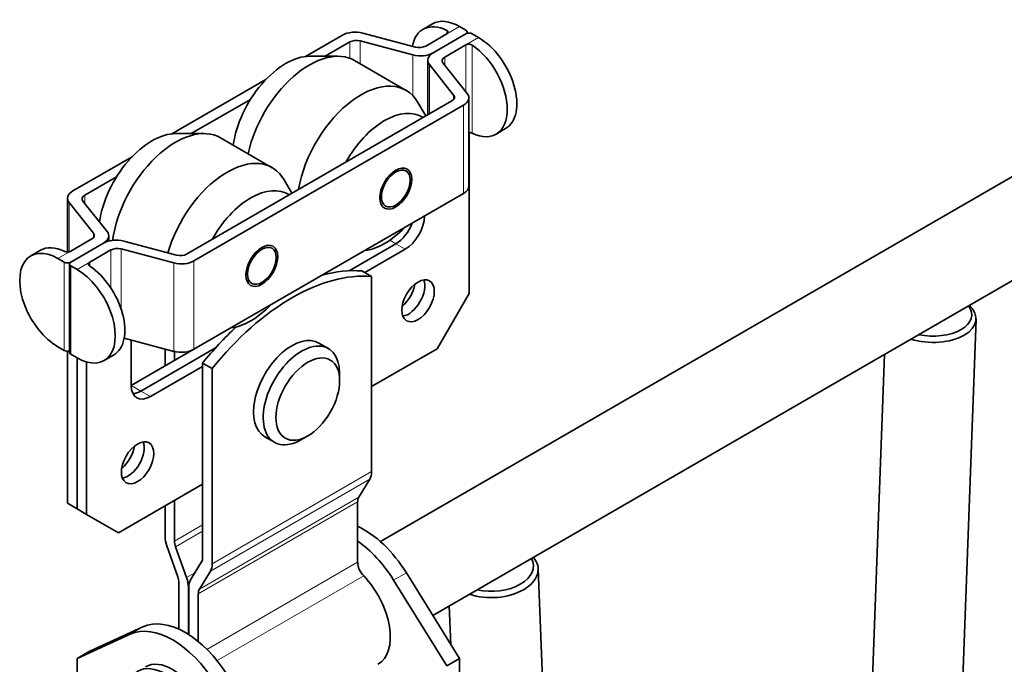
# Model space of a CAD drawing. Units: millimetres. Extents: x 0 to 420, y 0 to 594.
# Drawn here: x 264 to 337, y 157 to 204 of the extents above; entities that cross this region are included whole.
import ezdxf

# ---------------------------------------------------------------- set-up
doc = ezdxf.new("R2010")
doc.units = ezdxf.units.MM
doc.header["$LTSCALE"] = 2
doc.layers.add('Arêtes tangentes visibles(ISO)', color=7, linetype='Continuous', lineweight=18)
doc.layers.add('Arêtes visibles(ISO)', color=7, linetype='Continuous', lineweight=35)

msp = doc.modelspace()

# ---------------------------------------------------------------- linework, layer by layer
at = {"layer": 'Arêtes tangentes visibles(ISO)'}
for p, q in [((296.548, 203.963), (295.605, 203.419)), ((295.605, 203.68), (295.605, 203.419)), ((288.442, 202.821), (288.442, 201.608)), ((289.192, 201.211), (289.192, 202.898)), ((297.02, 202.602), (297.962, 203.147)), ((297.02, 202.602), (297.02, 199.15)), ((297.491, 196.082), (297.491, 202.591)), ((293.091, 201.862), (293.091, 198.86)), ((294.323, 197.507), (294.323, 201.15)), ((295.462, 201.102), (295.462, 201.703)), ((296.118, 198.899), (296.118, 198.577)), ((296.855, 198.153), (296.855, 191.621)), ((267.688, 187.32), (267.688, 190.944)), ((268.828, 190.896), (268.828, 191.497)), ((269.484, 188.693), (269.484, 188.371)), ((291.834, 187.905), (291.391, 188.161)), ((291.834, 187.905), (292.541, 187.497)), ((267.792, 187.361), (266.85, 186.817)), ((270.764, 187.444), (270.764, 184.633)), ((271.514, 183.104), (271.514, 187.521)), ((267.321, 186.545), (267.321, 180.013)), ((268.264, 186), (269.207, 186.545)), ((269.207, 186.261), (269.207, 186.545)), ((275.413, 186.484), (275.413, 179.952)), ((276.913, 180.107), (276.913, 186.639)), ((267.792, 179.74), (267.792, 186.272)), ((272.978, 177.019), (272.271, 177.427)), ((272.978, 177.019), (273.685, 176.611)), ((289.91, 170.509), (278.125, 163.705)), ((290.043, 171.059), (278.258, 164.255)), ((289.097, 169.167), (277.312, 162.363)), ((289.017, 168.837), (277.232, 162.033)), ((277.551, 167.125), (275.476, 165.927)), ((277.551, 166.657), (275.556, 165.506)), ((289.017, 164.362), (277.867, 157.924)), ((276.968, 163.569), (276.369, 163.224)), ((289.462, 163.347), (278.621, 157.088)), ((291.677, 163.036), (292.62, 163.581)), ((276.525, 162.535), (276.502, 162.521)), ((272.192, 159.045), (273.135, 159.589))]:
    msp.add_line(p, q, dxfattribs=at)
at = {"layer": 'Arêtes visibles(ISO)'}
for p, q in [((294.548, 204.161), (293.841, 203.753)), ((297.02, 203.691), (296.548, 203.963)), ((287.899, 203.324), (285.168, 201.747)), ((293.298, 202.442), (289.399, 203.479)), ((295.605, 203.419), (294.048, 202.52)), ((297.02, 203.419), (294.591, 202.017)), ((294.591, 202.017), (297.02, 203.419)), ((297.117, 203.458), (297.117, 203.555)), ((297.491, 203.419), (297.962, 203.147)), ((286.609, 201.763), (288.442, 202.821)), ((289.192, 202.898), (293.091, 201.862)), ((295.462, 201.703), (297.02, 202.602)), ((285.466, 201.764), (287.559, 201.762)), ((288.78, 201.449), (292.598, 199.245)), ((294.201, 197.437), (294.201, 201.472)), ((294.323, 201.15), (296.118, 198.899)), ((297.124, 199.019), (295.328, 201.27)), ((282.237, 200.055), (275.268, 196.032)), ((348.622, 199.334), (290.697, 165.891)), ((295.984, 198.466), (276.37, 187.142)), ((276.709, 196.047), (281.092, 198.578)), ((276.913, 186.639), (296.855, 198.153)), ((294.054, 197.352), (293.479, 198.343)), ((297.246, 198.697), (297.246, 192.165)), ((275.567, 196.049), (277.659, 196.046)), ((297.255, 196.128), (297.255, 184.231)), ((299.255, 196.008), (299.962, 196.417)), ((278.88, 195.734), (282.699, 193.529)), ((272.338, 194.34), (267.957, 191.811)), ((291.481, 193.008), (291.834, 193.213)), ((291.667, 193.239), (291.773, 193.178)), ((351.955, 193.56), (294.575, 160.432)), ((268.828, 191.497), (271.193, 192.862)), ((284.154, 191.636), (283.58, 192.628)), ((276.913, 180.107), (296.855, 191.621)), ((290.773, 191.784), (290.773, 191.375)), ((267.566, 191.266), (267.566, 187.304)), ((267.688, 190.944), (269.484, 188.693)), ((270.489, 188.813), (268.694, 191.064)), ((290.667, 191.507), (290.773, 191.446)), ((269.35, 188.26), (267.792, 187.361)), ((270.221, 187.947), (267.792, 186.545)), ((267.792, 186.545), (270.221, 187.947)), ((270.612, 188.103), (270.612, 188.491)), ((275.62, 187.065), (271.722, 188.102)), ((291.834, 187.905), (288.381, 185.912)), ((288.381, 185.912), (291.834, 187.905)), ((265.557, 187.423), (264.85, 187.015)), ((269.207, 186.545), (270.764, 187.444)), ((271.514, 187.521), (275.413, 186.484)), ((281.581, 187.293), (281.935, 187.497)), ((281.768, 187.523), (281.874, 187.462)), ((292.541, 187.497), (289.548, 185.769)), ((267.321, 186.545), (266.85, 186.817)), ((267.695, 179.876), (267.695, 186.408)), ((267.792, 186.272), (268.264, 186)), ((280.768, 185.791), (280.874, 185.73)), ((280.874, 186.068), (280.874, 185.66)), ((289.336, 185.892), (290.043, 185.483)), ((290.043, 171.059), (290.043, 185.483)), ((297.255, 184.231), (294.898, 180.149)), ((332.686, 126.485), (334.753, 182.331)), ((271.749, 180.927), (275.413, 179.952)), ((272.271, 177.427), (272.271, 180.788)), ((267.321, 180.013), (266.85, 180.285)), ((267.557, 179.956), (267.557, 168.718)), ((272.271, 177.427), (276.913, 180.107)), ((278.506, 180.21), (272.978, 177.019)), ((272.978, 177.019), (278.506, 180.21)), ((274.769, 178.869), (274.769, 180.124)), ((275.476, 179.937), (275.476, 179.278)), ((286.857, 180.156), (286.15, 180.565)), ((294.898, 180.149), (290.043, 177.345)), ((267.792, 179.74), (268.264, 179.468)), ((268.264, 179.468), (268.264, 168.309)), ((268.264, 168.309), (268.264, 179.468)), ((268.971, 167.901), (268.971, 179.164)), ((270.264, 179.27), (270.971, 179.678)), ((326.024, 126.731), (327.985, 179.721)), ((277.551, 178.842), (273.685, 176.611)), ((277.551, 164.73), (277.551, 179.088)), ((278.258, 178.679), (277.551, 179.088)), ((278.258, 178.679), (278.258, 164.255)), ((287.686, 177.781), (287.686, 178.325)), ((282.857, 173.228), (282.15, 173.636)), ((285.329, 173.698), (284.857, 173.426)), ((289.097, 169.167), (289.91, 170.509)), ((277.551, 170.133), (271.328, 166.54)), ((268.264, 168.309), (267.557, 168.718)), ((268.264, 168.309), (268.971, 167.901)), ((274.769, 166.269), (274.769, 168.527)), ((275.476, 168.935), (275.476, 165.927)), ((289.017, 164.362), (289.017, 168.837)), ((271.328, 166.54), (268.971, 167.901)), ((275.715, 163.285), (274.902, 165.567)), ((275.556, 165.506), (276.369, 163.224)), ((276.658, 163.058), (277.471, 164.4)), ((304.429, 110.422), (302.362, 163.882)), ((278.125, 163.705), (277.312, 162.363)), ((296.548, 157.255), (292.62, 163.581)), ((275.795, 159.411), (275.795, 162.863)), ((276.502, 162.521), (276.502, 159.025)), ((276.525, 159.01), (276.525, 162.508)), ((291.677, 163.036), (295.605, 156.711)), ((277.232, 162.033), (277.232, 158.497)), ((295.907, 158.288), (295.797, 161.138)), ((273.135, 159.589), (269.207, 157.8)), ((268.264, 157.255), (272.192, 159.045)), ((268.264, 157.255), (269.207, 157.8)), ((268.264, 152.901), (268.264, 157.255)), ((295.605, 156.711), (296.548, 157.255)), ((296.548, 152.901), (296.548, 157.255))]:
    msp.add_line(p, q, dxfattribs=at)
for centre, major_axis, ratio, start_param, end_param in [((295.841, 200.289), (-2, 3.464), 0.57735, 5.581217, 6.880129), ((296.548, 200.697), (-2, 3.464), 0.57735, 5.497787, 6.283185), ((288.841, 202.78), (1.333, 0), 0.57735, 1.139229, 2.356194), ((296.784, 203.555), (0.333, 0), 0.57735, 5.497787, 7.068583), ((297.255, 203.283), (0.333, 0), 0.57735, 0.785398, 2.356194), ((288.913, 202.549), (-0.667, 0), 0.57735, 4.280821, 5.497787), ((293.577, 202.792), (0.667, 0), 0.57735, 4.280821, 5.497787), ((297.255, 199.472), (2, -3.464), 0.57735, 5.581217, 8.55595), ((297.962, 199.881), (2, -3.464), 0.57735, 0, 2.356194), ((283.702, 196.683), (2.783, 4.821), 0.57735, 0.320806, 2.190443), ((285.447, 195.676), (3.333, 5.774), 0.57735, 0, 2.077073), ((293.648, 202.561), (-1.333, 0), 0.57735, 1.139229, 2.356194), ((295.534, 201.472), (-1.333, 0), 0.57735, 5.497787, 6.714753), ((295.934, 201.431), (-0.667, 0), 0.57735, 5.497787, 6.714753), ((289.265, 193.471), (3.333, 5.774), 0.57735, 5.962379, 8.432916), ((295.513, 198.738), (0.667, 0), 0.57735, 5.497787, 6.714753), ((295.913, 198.697), (1.333, 0), 0.57735, 5.497787, 6.714753), ((291.009, 192.464), (2.783, 4.821), 0.57735, 6.257375, 7.879792), ((273.803, 190.967), (2.783, 4.821), 0.57735, 0.320806, 2.181637), ((275.547, 189.96), (3.333, 5.774), 0.57735, 0, 2.193475), ((279.365, 187.756), (3.333, 5.774), 0.57735, 5.962379, 8.261537), ((291.481, 192.192), (-0.5, -0.866), 0.57735, 3.926991, 4.269519), ((291.346, 192.27), (0.533, 0.924), 0.57735, 0.076627, 0.336304), ((291.127, 192.396), (0.533, 0.924), 0.57735, 5.985662, 6.076357), ((268.899, 191.266), (-1.333, 0), 0.57735, 5.497787, 6.714753), ((281.11, 186.749), (2.783, 4.821), 0.57735, 6.257375, 7.879792), ((291.481, 192.192), (-0.5, -0.866), 0.57735, 5.155259, 5.497787), ((295.913, 192.165), (1.333, 0), 0.57735, 5.497787, 6.283185), ((269.299, 191.225), (-0.667, 0), 0.57735, 5.497787, 6.714753), ((291.346, 192.27), (-0.533, -0.924), 0.57735, 5.946881, 6.206558), ((291.127, 192.396), (-0.533, -0.924), 0.57735, 0.206828, 0.297523), ((291.834, 189.538), (-1, -1.732), 0.57735, 0.785398, 1.832596), ((291.834, 189.538), (1, 1.732), 0.57735, 3.926991, 4.974188), ((292.541, 189.13), (-1, -1.732), 0.57735, 0.785398, 2.356194), ((268.878, 188.532), (0.667, 0), 0.57735, 5.497787, 6.714753), ((269.278, 188.491), (1.333, 0), 0.57735, 5.497787, 6.714753), ((291.009, 192.464), (-2.783, -4.821), 0.57735, 0.403996, 1.1668), ((271.164, 187.402), (1.333, 0), 0.57735, 1.139229, 2.356194), ((266.85, 183.551), (-2, 3.464), 0.57735, 5.497787, 8.63938), ((267.557, 183.959), (-2, 3.464), 0.57735, 5.581217, 6.283185), ((271.235, 187.171), (-0.667, 0), 0.57735, 4.280821, 5.497787), ((281.581, 186.477), (-0.5, -0.866), 0.57735, 3.926991, 4.269519), ((281.447, 186.554), (0.533, 0.924), 0.57735, 0.076627, 0.336304), ((281.228, 186.681), (0.533, 0.924), 0.57735, 5.985662, 6.076357), ((267.557, 186.681), (-0.333, 0), 0.57735, 0.785398, 2.356194), ((268.028, 186.408), (-0.333, 0), 0.57735, 5.497787, 7.068583), ((275.971, 187.184), (-1.333, 0), 0.57735, 1.139229, 2.356194), ((275.899, 187.415), (0.667, 0), 0.57735, 4.280821, 5.497787), ((268.264, 182.734), (2, -3.464), 0.57735, 5.497787, 8.63938), ((268.971, 183.142), (2, -3.464), 0.57735, 0, 2.272764), ((284.15, 170.296), (8.333, 14.434), 0.57735, 0.261799, 1.308997), ((281.447, 186.554), (-0.533, -0.924), 0.57735, 5.946881, 6.206558), ((281.228, 186.681), (-0.533, -0.924), 0.57735, 0.206828, 0.297523), ((281.581, 186.477), (-0.5, -0.866), 0.57735, 5.155259, 5.497787), ((283.443, 170.704), (8.333, 14.434), 0.57735, 0.261799, 0.531742), ((292.777, 184.095), (-0.85, -1.472), 0.57735, 0.428982, 2.712611), ((292.777, 184.095), (0.85, 1.472), 0.57735, 3.570575, 5.854203), ((292.07, 184.503), (0.85, 1.472), 0.57735, 4.124098, 5.30068), ((281.11, 186.749), (-2.783, -4.821), 0.57735, 0.403996, 1.1668), ((331.422, 182.454), (3.331, -0.123), 0.551617, 4.269839, 6.854689), ((331.432, 182.732), (2.998, -0.111), 0.551617, 4.420754, 6.703774), ((283.443, 170.704), (8.333, 14.434), 0.57735, 1.07981, 1.308997), ((284.15, 177.1), (2, 3.464), 0.57735, 0, 3.141593), ((267.557, 180.149), (0.333, 0), 0.57735, 3.926991, 5.139468), ((268.028, 179.876), (-0.333, 0), 0.57735, 0, 0.785398), ((275.971, 180.652), (1.333, 0), 0.57735, 4.280821, 5.497787), ((284.857, 176.692), (2, 3.464), 0.57735, 5.497787, 10.210176), ((273.685, 178.244), (-1, -1.732), 0.57735, 5.497787, 7.068583), ((272.978, 178.652), (-1, -1.732), 0.57735, 0.361367, 0.785398), ((272.978, 178.652), (-1, -1.732), 0.57735, 0.361367, 0.785398), ((271.328, 172.528), (0.85, 1.472), 0.57735, 4.124098, 5.30068), ((272.035, 172.12), (-0.85, -1.472), 0.57735, 0.428982, 2.712611), ((272.035, 172.12), (0.85, 1.472), 0.57735, 3.570575, 5.854203), ((288.864, 171.74), (0.833, -1.443), 0.57735, 0.307057, 0.785398), ((289.725, 168.429), (-0.5, 0.866), 0.57735, 0.307057, 0.785398), ((289.477, 161.338), (-3.333, 5.774), 0.57735, 4.768059, 5.595442), ((275.948, 165.589), (-0.833, 1.443), 0.57735, 0.785398, 1.263739), ((276.183, 165.519), (0.5, -0.866), 0.57735, 3.926991, 4.405332), ((288.534, 160.794), (3.333, -5.774), 0.57735, 1.626467, 2.253514), ((276.843, 165.138), (0.5, -0.866), 0.57735, 0.307057, 0.785398), ((299.031, 163.754), (3.331, 0.129), 0.601984, 4.138981, 6.723831), ((299.021, 164.02), (2.998, 0.116), 0.601984, 4.289896, 6.572916), ((277.079, 164.936), (0.833, -1.443), 0.57735, 0.307057, 0.785398), ((289.725, 163.954), (-0.5, 0.866), 0.57735, 0.785398, 1.97593), ((275.087, 163.271), (-0.5, 0.866), 0.57735, 3.926991, 4.405332), ((275.323, 163.202), (0.833, -1.443), 0.57735, 0.785398, 1.263739), ((288.299, 160.657), (2.217, -3.839), 0.57735, 0, 1.97593), ((277.704, 161.827), (-0.833, 1.443), 0.57735, 0.307057, 0.785398), ((277.939, 161.625), (-0.5, 0.866), 0.57735, 0.307057, 0.785398), ((276.278, 153.717), (-3.333, 5.774), 0.57735, 4.768059, 6.227515), ((275.335, 153.173), (-3.333, 5.774), 0.57735, 4.768059, 6.227515), ((275.335, 153.173), (-2, 3.464), 0.57735, 3.141593, 6.283185)]:
    msp.add_ellipse(centre, major_axis=major_axis, ratio=ratio, start_param=start_param, end_param=end_param, dxfattribs=at)
for centre, major_axis in [((291.834, 191.988), (-0.833, -1.443)), ((291.834, 191.988), (-0.75, -1.299)), ((281.935, 186.272), (-0.833, -1.443)), ((281.935, 186.272), (-0.75, -1.299)), ((293.484, 183.687), (0.85, 1.472)), ((285.329, 176.42), (-1.667, -2.887)), ((272.742, 171.712), (0.85, 1.472)), ((274.769, 152.846), (-2, 3.464))]:
    msp.add_ellipse(centre, major_axis=major_axis, ratio=0.57735, dxfattribs=at)
for points, knots in [([(295.605, 203.419), (295.635, 203.436), (295.661, 203.458), (295.695, 203.505), (295.703, 203.53), (295.703, 203.578), (295.695, 203.602), (295.661, 203.646), (295.635, 203.665), (295.605, 203.68)], [0, 0, 0, 0, 0.01883521, 0.01883521, 0.03767042, 0.03767042, 0.05653225, 0.05653225, 0.07539408, 0.07539408, 0.07539408, 0.07539408]), ([(297.491, 202.591), (297.461, 202.611), (297.424, 202.628), (297.342, 202.651), (297.297, 202.657), (297.213, 202.658), (297.169, 202.654), (297.087, 202.634), (297.049, 202.619), (297.02, 202.602)], [0.07562132, 0.07562132, 0.07562132, 0.07562132, 0.09448315, 0.09448315, 0.11334498, 0.11334498, 0.13218019, 0.13218019, 0.1510154, 0.1510154, 0.1510154, 0.1510154]), ([(297.246, 196.127), (297.249, 196.128), (297.252, 196.128), (297.297, 196.128), (297.342, 196.124), (297.424, 196.108), (297.461, 196.096), (297.491, 196.082)], [0.18728475, 0.18728475, 0.18728475, 0.18728475, 0.18868582, 0.18868582, 0.20754765, 0.20754765, 0.22640948, 0.22640948, 0.22640948, 0.22640948]), ([(267.321, 187.35), (267.351, 187.335), (267.388, 187.323), (267.47, 187.307), (267.515, 187.303), (267.599, 187.304), (267.643, 187.309), (267.725, 187.329), (267.763, 187.344), (267.792, 187.361)], [0.07562132, 0.07562132, 0.07562132, 0.07562132, 0.09448315, 0.09448315, 0.11334498, 0.11334498, 0.13218019, 0.13218019, 0.1510154, 0.1510154, 0.1510154, 0.1510154]), ([(269.207, 186.545), (269.177, 186.527), (269.151, 186.506), (269.117, 186.458), (269.109, 186.432), (269.109, 186.383), (269.117, 186.356), (269.152, 186.305), (269.177, 186.281), (269.207, 186.261)], [0, 0, 0, 0, 0.01883521, 0.01883521, 0.03767042, 0.03767042, 0.05653225, 0.05653225, 0.07539408, 0.07539408, 0.07539408, 0.07539408])]:
    msp.add_open_spline(points, degree=3, knots=knots, dxfattribs=at)

doc.saveas('drawing.dxf')
